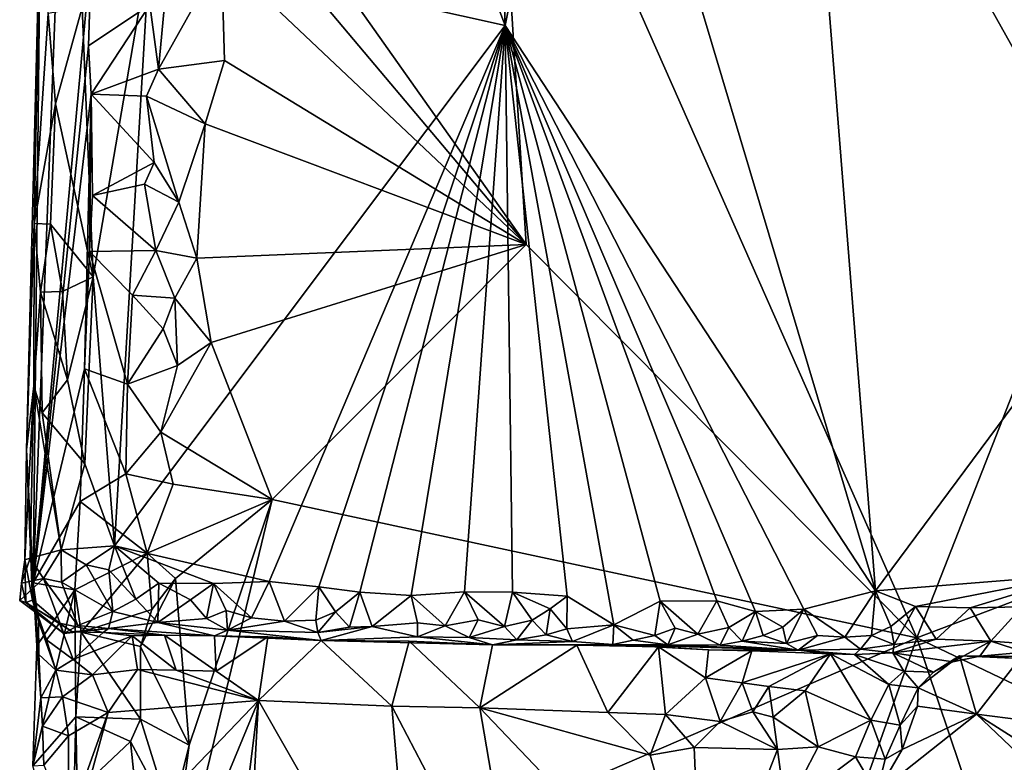
# Model space of a CAD drawing. Units: metres. Extents: x 25 to 26.5, y -11.9 to 12.5.
# Drawn here: x 25.3 to 25.8, y -0.1 to 0.3 of the extents above; entities that cross this region are included whole.
import ezdxf

# ---------------------------------------------------------------- set-up
doc = ezdxf.new("R2010")
doc.units = ezdxf.units.M

msp = doc.modelspace()

# ---------------------------------------------------------------- linework, layer by layer
at = {"layer": '1'}
for points in [[(25.72726, -0.02436, -1.56666), (25.5302, 0.42098, -1.58252), (26.00554, 0.68474, -1.55522)], [(26.03309, 0.09144, -1.55018), (25.72726, -0.02436, -1.56666), (26.00554, 0.68474, -1.55522)], [(25.34556, 0.29376, -1.51932), (25.31849, 0.00113, -1.3114), (25.33636, 0.46261, -1.37649)], [(25.31849, 0.00113, -1.3114), (25.32196, 0.31743, -1.25749), (25.33636, 0.46261, -1.37649)], [(25.52996, 0.44936, -1.19921), (25.46638, 0.44304, -1.20092), (25.53686, 0.25879, -1.19492)], [(25.52996, 0.44936, -1.19921), (25.53686, 0.25879, -1.19492), (25.57448, 0.44448, -1.19565)], [(25.37257, 0.29529, -1.20758), (25.53686, 0.25879, -1.19492), (25.46638, 0.44304, -1.20092)], [(25.53686, 0.25879, -1.19492), (25.70821, -0.00254, -1.1849), (25.57448, 0.44448, -1.19565)], [(25.57448, 0.44448, -1.19565), (25.70821, -0.00254, -1.1849), (25.67427, 0.42257, -1.18994)], [(25.54664, 0.15747, -1.5794), (25.406, 0.35642, -1.59015), (25.5302, 0.42098, -1.58252)], [(25.54664, 0.15747, -1.5794), (25.5302, 0.42098, -1.58252), (25.72726, -0.02436, -1.56666)], [(25.67427, 0.42257, -1.18994), (25.70821, -0.00254, -1.1849), (25.8246, 0.15411, -1.18133)], [(25.67427, 0.42257, -1.18994), (25.8246, 0.15411, -1.18133), (25.81799, 0.28212, -1.18193)], [(25.42561, 0.30135, -1.58886), (25.406, 0.35642, -1.59015), (25.54664, 0.15747, -1.5794)], [(25.31542, 0.06269, -1.26422), (25.32196, 0.31743, -1.25749), (25.31849, 0.00113, -1.3114)], [(25.32196, 0.31743, -1.25749), (25.31542, 0.06269, -1.26422), (25.31895, 0.1673, -1.24646)], [(25.32196, 0.31743, -1.25749), (25.31895, 0.1673, -1.24646), (25.32543, 0.26431, -1.23635)], [(25.54664, 0.15747, -1.5794), (25.4056, 0.29072, -1.59035), (25.42561, 0.30135, -1.58886)], [(25.34418, 0.24938, -1.51459), (25.31849, 0.00113, -1.3114), (25.34556, 0.29376, -1.51932)], [(25.34119, 0.26713, -1.21835), (25.34634, 0.14259, -1.21249), (25.37257, 0.29529, -1.20758)], [(25.34418, 0.24938, -1.51459), (25.34556, 0.29376, -1.51932), (25.37258, 0.26832, -1.5847)], [(25.34634, 0.14259, -1.21249), (25.35613, 0.01822, -1.20742), (25.37257, 0.29529, -1.20758)], [(25.37257, 0.29529, -1.20758), (25.35613, 0.01822, -1.20742), (25.53686, 0.25879, -1.19492)], [(25.37258, 0.26832, -1.5847), (25.38115, 0.28825, -1.58747), (25.37654, 0.23856, -1.58591)], [(25.37654, 0.23856, -1.58591), (25.38115, 0.28825, -1.58747), (25.4056, 0.29072, -1.59035)], [(25.40705, 0.24262, -1.58959), (25.37654, 0.23856, -1.58591), (25.4056, 0.29072, -1.59035)], [(25.40705, 0.24262, -1.58959), (25.4056, 0.29072, -1.59035), (25.54664, 0.15747, -1.5794)], [(25.32543, 0.26431, -1.23635), (25.31895, 0.1673, -1.24646), (25.32891, 0.22264, -1.22576)], [(25.32543, 0.26431, -1.23635), (25.32891, 0.22264, -1.22576), (25.34119, 0.26713, -1.21835)], [(25.32891, 0.22264, -1.22576), (25.34634, 0.14259, -1.21249), (25.34119, 0.26713, -1.21835)], [(25.3454, 0.2271, -1.53279), (25.34418, 0.24938, -1.51459), (25.37258, 0.26832, -1.5847)], [(25.3454, 0.2271, -1.53279), (25.37258, 0.26832, -1.5847), (25.37654, 0.23856, -1.58591)], [(25.53686, 0.25879, -1.19492), (25.35613, 0.01822, -1.20742), (25.4277, 0.00181, -1.20165)], [(25.4277, 0.00181, -1.20165), (25.45074, -0.00076, -1.1999), (25.53686, 0.25879, -1.19492)], [(25.45074, -0.00076, -1.1999), (25.46963, -0.00324, -1.19884), (25.53686, 0.25879, -1.19492)], [(25.53686, 0.25879, -1.19492), (25.46963, -0.00324, -1.19884), (25.49341, -0.00469, -1.19814)], [(25.53686, 0.25879, -1.19492), (25.49341, -0.00469, -1.19814), (25.51806, -0.00305, -1.19638)], [(25.53686, 0.25879, -1.19492), (25.51806, -0.00305, -1.19638), (25.54031, -0.00316, -1.19512)], [(25.54031, -0.00316, -1.19512), (25.5656, -0.00499, -1.19412), (25.53686, 0.25879, -1.19492)], [(25.53686, 0.25879, -1.19492), (25.5656, -0.00499, -1.19412), (25.58718, -0.01829, -1.19616)], [(25.53686, 0.25879, -1.19492), (25.58718, -0.01829, -1.19616), (25.6086, -0.0073, -1.19129)], [(25.53686, 0.25879, -1.19492), (25.6086, -0.0073, -1.19129), (25.63476, -0.00716, -1.1905)], [(25.53686, 0.25879, -1.19492), (25.63476, -0.00716, -1.1905), (25.65269, -0.01211, -1.18981)], [(25.53686, 0.25879, -1.19492), (25.65269, -0.01211, -1.18981), (25.67503, -0.01101, -1.18788)], [(25.53686, 0.25879, -1.19492), (25.67503, -0.01101, -1.18788), (25.70821, -0.00254, -1.1849)], [(25.31849, 0.00113, -1.3114), (25.34418, 0.24938, -1.51459), (25.3454, 0.2271, -1.53279)], [(25.39803, 0.21331, -1.5897), (25.37654, 0.23856, -1.58591), (25.40705, 0.24262, -1.58959)], [(25.39803, 0.21331, -1.5897), (25.40705, 0.24262, -1.58959), (25.54664, 0.15747, -1.5794)], [(25.37092, 0.22615, -1.58312), (25.3454, 0.2271, -1.53279), (25.37654, 0.23856, -1.58591)], [(25.37092, 0.22615, -1.58312), (25.37654, 0.23856, -1.58591), (25.39803, 0.21331, -1.5897)], [(25.34224, 0.10004, -1.53279), (25.31849, 0.00113, -1.3114), (25.3454, 0.2271, -1.53279)], [(25.34224, 0.10004, -1.53279), (25.3454, 0.2271, -1.53279), (25.34464, 0.15428, -1.53887)], [(25.34464, 0.15428, -1.53887), (25.3454, 0.2271, -1.53279), (25.34599, 0.18013, -1.54276)], [(25.34599, 0.18013, -1.54276), (25.3454, 0.2271, -1.53279), (25.37451, 0.19538, -1.58419)], [(25.37092, 0.22615, -1.58312), (25.37451, 0.19538, -1.58419), (25.3454, 0.2271, -1.53279)], [(25.37451, 0.19538, -1.58419), (25.37092, 0.22615, -1.58312), (25.3859, 0.17715, -1.58977)], [(25.3859, 0.17715, -1.58977), (25.37092, 0.22615, -1.58312), (25.39803, 0.21331, -1.5897)], [(25.32891, 0.22264, -1.22576), (25.31895, 0.1673, -1.24646), (25.32656, 0.16693, -1.2277)], [(25.32891, 0.22264, -1.22576), (25.32656, 0.16693, -1.2277), (25.34634, 0.14259, -1.21249)], [(25.3859, 0.17715, -1.58977), (25.39803, 0.21331, -1.5897), (25.39431, 0.1513, -1.58965)], [(25.39431, 0.1513, -1.58965), (25.39803, 0.21331, -1.5897), (25.54664, 0.15747, -1.5794)], [(25.37006, 0.18548, -1.58259), (25.34599, 0.18013, -1.54276), (25.37451, 0.19538, -1.58419)], [(25.37006, 0.18548, -1.58259), (25.37451, 0.19538, -1.58419), (25.3859, 0.17715, -1.58977)], [(25.34599, 0.18013, -1.54276), (25.37006, 0.18548, -1.58259), (25.3753, 0.15473, -1.58564)], [(25.3753, 0.15473, -1.58564), (25.37006, 0.18548, -1.58259), (25.3859, 0.17715, -1.58977)], [(25.34464, 0.15428, -1.53887), (25.34599, 0.18013, -1.54276), (25.3753, 0.15473, -1.58564)], [(25.3753, 0.15473, -1.58564), (25.3859, 0.17715, -1.58977), (25.39431, 0.1513, -1.58965)], [(25.31895, 0.1673, -1.24646), (25.31542, 0.06269, -1.26422), (25.31891, 0.09222, -1.24008)], [(25.31895, 0.1673, -1.24646), (25.31891, 0.09222, -1.24008), (25.32195, 0.1355, -1.23565)], [(25.31895, 0.1673, -1.24646), (25.32195, 0.1355, -1.23565), (25.32656, 0.16693, -1.2277)], [(25.32656, 0.16693, -1.2277), (25.32195, 0.1355, -1.23565), (25.33211, 0.13578, -1.22247)], [(25.32656, 0.16693, -1.2277), (25.33211, 0.13578, -1.22247), (25.34634, 0.14259, -1.21249)], [(25.40088, 0.1122, -1.58764), (25.39431, 0.1513, -1.58965), (25.54664, 0.15747, -1.5794)], [(25.42905, 0.03959, -1.58575), (25.40088, 0.1122, -1.58764), (25.54664, 0.15747, -1.5794)], [(25.72726, -0.02436, -1.56666), (25.42905, 0.03959, -1.58575), (25.54664, 0.15747, -1.5794)], [(25.34224, 0.10004, -1.53279), (25.34464, 0.15428, -1.53887), (25.36216, 0.09298, -1.57768)], [(25.36445, 0.13411, -1.58012), (25.34464, 0.15428, -1.53887), (25.3753, 0.15473, -1.58564)], [(25.36216, 0.09298, -1.57768), (25.34464, 0.15428, -1.53887), (25.36445, 0.13411, -1.58012)], [(25.36445, 0.13411, -1.58012), (25.3753, 0.15473, -1.58564), (25.3841, 0.13272, -1.58934)], [(25.3841, 0.13272, -1.58934), (25.3753, 0.15473, -1.58564), (25.39431, 0.1513, -1.58965)], [(25.3841, 0.13272, -1.58934), (25.39431, 0.1513, -1.58965), (25.40088, 0.1122, -1.58764)], [(25.70821, -0.00254, -1.1849), (25.80233, 0.00495, -1.17952), (25.8246, 0.15411, -1.18133)], [(25.33211, 0.13578, -1.22247), (25.33438, 0.09505, -1.21896), (25.34634, 0.14259, -1.21249)], [(25.33438, 0.09505, -1.21896), (25.34252, 0.05617, -1.21348), (25.34634, 0.14259, -1.21249)], [(25.34252, 0.05617, -1.21348), (25.35613, 0.01822, -1.20742), (25.34634, 0.14259, -1.21249)], [(25.31891, 0.09222, -1.24008), (25.32269, 0.07977, -1.23092), (25.32195, 0.1355, -1.23565)], [(25.32195, 0.1355, -1.23565), (25.33438, 0.09505, -1.21896), (25.33211, 0.13578, -1.22247)], [(25.32195, 0.1355, -1.23565), (25.32269, 0.07977, -1.23092), (25.33438, 0.09505, -1.21896)], [(25.36216, 0.09298, -1.57768), (25.36445, 0.13411, -1.58012), (25.37871, 0.11849, -1.58845)], [(25.37871, 0.11849, -1.58845), (25.36445, 0.13411, -1.58012), (25.3841, 0.13272, -1.58934)], [(25.37871, 0.11849, -1.58845), (25.3841, 0.13272, -1.58934), (25.38538, 0.10168, -1.58513)], [(25.38538, 0.10168, -1.58513), (25.3841, 0.13272, -1.58934), (25.40088, 0.1122, -1.58764)], [(25.36216, 0.09298, -1.57768), (25.37871, 0.11849, -1.58845), (25.38538, 0.10168, -1.58513)], [(25.37765, 0.07076, -1.5891), (25.38538, 0.10168, -1.58513), (25.40088, 0.1122, -1.58764)], [(25.42905, 0.03959, -1.58575), (25.37765, 0.07076, -1.5891), (25.40088, 0.1122, -1.58764)], [(25.37765, 0.07076, -1.5891), (25.36216, 0.09298, -1.57768), (25.38538, 0.10168, -1.58513)], [(25.34022, 0.03874, -1.52398), (25.31849, 0.00113, -1.3114), (25.34224, 0.10004, -1.53279)], [(25.34022, 0.03874, -1.52398), (25.34224, 0.10004, -1.53279), (25.3614, 0.05156, -1.57728)], [(25.3614, 0.05156, -1.57728), (25.34224, 0.10004, -1.53279), (25.36216, 0.09298, -1.57768)], [(25.31475, 0.01179, -1.24826), (25.31723, 0.01247, -1.23563), (25.31891, 0.09222, -1.24008)], [(25.31542, 0.06269, -1.26422), (25.31475, 0.01179, -1.24826), (25.31891, 0.09222, -1.24008)], [(25.31891, 0.09222, -1.24008), (25.31723, 0.01247, -1.23563), (25.33157, 0.01634, -1.21788)], [(25.31891, 0.09222, -1.24008), (25.33157, 0.01634, -1.21788), (25.32269, 0.07977, -1.23092)], [(25.33438, 0.09505, -1.21896), (25.32269, 0.07977, -1.23092), (25.34252, 0.05617, -1.21348)], [(25.3614, 0.05156, -1.57728), (25.36216, 0.09298, -1.57768), (25.37765, 0.07076, -1.5891)], [(26.14412, -0.2234, -1.54142), (25.72726, -0.02436, -1.56666), (26.03309, 0.09144, -1.55018)], [(25.32269, 0.07977, -1.23092), (25.33157, 0.01634, -1.21788), (25.34252, 0.05617, -1.21348)], [(25.3614, 0.05156, -1.57728), (25.37765, 0.07076, -1.5891), (25.38333, 0.04667, -1.58599)], [(25.38333, 0.04667, -1.58599), (25.37765, 0.07076, -1.5891), (25.42905, 0.03959, -1.58575)], [(25.31475, 0.01179, -1.24826), (25.31542, 0.06269, -1.26422), (25.31819, -0.00688, -1.28247)], [(25.31819, -0.00688, -1.28247), (25.31542, 0.06269, -1.26422), (25.31849, 0.00113, -1.3114)], [(25.34252, 0.05617, -1.21348), (25.33157, 0.01634, -1.21788), (25.35613, 0.01822, -1.20742)], [(25.37128, 0.01489, -1.58542), (25.34022, 0.03874, -1.52398), (25.3614, 0.05156, -1.57728)], [(25.38333, 0.04667, -1.58599), (25.37128, 0.01489, -1.58542), (25.3614, 0.05156, -1.57728)], [(25.37128, 0.01489, -1.58542), (25.38333, 0.04667, -1.58599), (25.42905, 0.03959, -1.58575)], [(25.33781, -0.00208, -1.51652), (25.31849, 0.00113, -1.3114), (25.34022, 0.03874, -1.52398)], [(25.33781, -0.00208, -1.51652), (25.34022, 0.03874, -1.52398), (25.37128, 0.01489, -1.58542)], [(25.38432, 0.00306, -1.58717), (25.37128, 0.01489, -1.58542), (25.42905, 0.03959, -1.58575)], [(25.37725, -0.17546, -1.58777), (25.3907, -0.07397, -1.58779), (25.42905, 0.03959, -1.58575)], [(25.37725, -0.17546, -1.58777), (25.42905, 0.03959, -1.58575), (25.72726, -0.02436, -1.56666)], [(25.3907, -0.07397, -1.58779), (25.38432, 0.00306, -1.58717), (25.42905, 0.03959, -1.58575)], [(25.33157, 0.01634, -1.21788), (25.343, 0.00952, -1.20986), (25.35613, 0.01822, -1.20742)], [(25.35613, 0.01822, -1.20742), (25.343, 0.00952, -1.20986), (25.35357, 0.0072, -1.20699)], [(25.35613, 0.01822, -1.20742), (25.35357, 0.0072, -1.20699), (25.36604, -0.00642, -1.2091)], [(25.35613, 0.01822, -1.20742), (25.36604, -0.00642, -1.2091), (25.37671, 0.00099, -1.20606)], [(25.35613, 0.01822, -1.20742), (25.37671, 0.00099, -1.20606), (25.40192, 0.00088, -1.20423)], [(25.35613, 0.01822, -1.20742), (25.40192, 0.00088, -1.20423), (25.4277, 0.00181, -1.20165)], [(25.31723, 0.01247, -1.23563), (25.32329, 0.00318, -1.22193), (25.33157, 0.01634, -1.21788)], [(25.32329, 0.00318, -1.22193), (25.33163, 0.0015, -1.21352), (25.33157, 0.01634, -1.21788)], [(25.33157, 0.01634, -1.21788), (25.33163, 0.0015, -1.21352), (25.343, 0.00952, -1.20986)], [(25.34069, -0.02168, -1.54259), (25.33781, -0.00208, -1.51652), (25.37128, 0.01489, -1.58542)], [(25.34069, -0.02168, -1.54259), (25.37128, 0.01489, -1.58542), (25.37343, -0.01117, -1.58558)], [(25.37343, -0.01117, -1.58558), (25.37128, 0.01489, -1.58542), (25.38432, 0.00306, -1.58717)], [(25.31475, 0.01179, -1.24826), (25.31314, 0.00094, -1.23568), (25.31723, 0.01247, -1.23563)], [(25.32329, 0.00318, -1.22193), (25.31723, 0.01247, -1.23563), (25.31314, 0.00094, -1.23568)], [(25.31314, 0.00094, -1.23568), (25.31475, 0.01179, -1.24826), (25.31521, -0.00794, -1.24918)], [(25.31521, -0.00794, -1.24918), (25.31475, 0.01179, -1.24826), (25.31819, -0.00688, -1.28247)], [(25.343, 0.00952, -1.20986), (25.33163, 0.0015, -1.21352), (25.35539, -0.01205, -1.21272)], [(25.343, 0.00952, -1.20986), (25.35539, -0.01205, -1.21272), (25.35357, 0.0072, -1.20699)], [(25.35357, 0.0072, -1.20699), (25.35539, -0.01205, -1.21272), (25.36604, -0.00642, -1.2091)], [(25.70821, -0.00254, -1.1849), (25.72657, -0.00974, -1.1845), (25.80233, 0.00495, -1.17952)], [(25.72657, -0.00974, -1.1845), (25.75192, -0.01049, -1.18298), (25.80233, 0.00495, -1.17952)], [(25.80233, 0.00495, -1.17952), (25.75192, -0.01049, -1.18298), (25.77593, -0.00989, -1.18129)], [(25.31314, 0.00094, -1.23568), (25.31233, -0.00709, -1.23766), (25.32329, 0.00318, -1.22193)], [(25.32329, 0.00318, -1.22193), (25.31233, -0.00709, -1.23766), (25.33272, -0.02227, -1.23317)], [(25.31233, -0.00709, -1.23766), (25.31314, 0.00094, -1.23568), (25.31521, -0.00794, -1.24918)], [(25.31819, -0.00688, -1.28247), (25.31849, 0.00113, -1.3114), (25.32102, -0.01657, -1.30004)], [(25.31849, 0.00113, -1.3114), (25.32021, -0.02795, -1.33424), (25.32119, -0.03203, -1.31802)], [(25.31849, 0.00113, -1.3114), (25.32119, -0.03203, -1.31802), (25.32102, -0.01657, -1.30004)], [(25.32021, -0.02795, -1.33424), (25.31849, 0.00113, -1.3114), (25.33781, -0.00208, -1.51652)], [(25.33163, 0.0015, -1.21352), (25.32329, 0.00318, -1.22193), (25.33923, -0.01861, -1.21891)], [(25.32329, 0.00318, -1.22193), (25.33272, -0.02227, -1.23317), (25.33923, -0.01861, -1.21891)], [(25.33163, 0.0015, -1.21352), (25.33923, -0.01861, -1.21891), (25.35539, -0.01205, -1.21272)], [(25.36604, -0.00642, -1.2091), (25.37614, -0.01727, -1.21521), (25.37671, 0.00099, -1.20606)], [(25.36821, -0.02834, -1.58616), (25.37343, -0.01117, -1.58558), (25.38432, 0.00306, -1.58717)], [(25.36821, -0.02834, -1.58616), (25.38432, 0.00306, -1.58717), (25.3907, -0.07397, -1.58779)], [(25.37671, 0.00099, -1.20606), (25.37614, -0.01727, -1.21521), (25.39131, -0.0068, -1.20676)], [(25.37671, 0.00099, -1.20606), (25.39131, -0.0068, -1.20676), (25.40192, 0.00088, -1.20423)], [(25.39131, -0.0068, -1.20676), (25.39871, -0.01532, -1.21096), (25.40192, 0.00088, -1.20423)], [(25.40192, 0.00088, -1.20423), (25.39871, -0.01532, -1.21096), (25.40789, -0.01167, -1.20735)], [(25.40192, 0.00088, -1.20423), (25.41952, -0.01498, -1.20789), (25.4277, 0.00181, -1.20165)], [(25.40192, 0.00088, -1.20423), (25.40789, -0.01167, -1.20735), (25.41952, -0.01498, -1.20789)], [(25.4277, 0.00181, -1.20165), (25.41952, -0.01498, -1.20789), (25.43474, -0.01653, -1.20728)], [(25.4277, 0.00181, -1.20165), (25.43474, -0.01653, -1.20728), (25.45074, -0.00076, -1.1999)], [(25.31846, -0.0835, -1.33903), (25.33781, -0.00208, -1.51652), (25.33822, -0.06084, -1.53096)], [(25.31846, -0.0835, -1.33903), (25.32021, -0.02795, -1.33424), (25.33781, -0.00208, -1.51652)], [(25.33822, -0.06084, -1.53096), (25.33781, -0.00208, -1.51652), (25.34069, -0.02168, -1.54259)], [(25.43474, -0.01653, -1.20728), (25.44925, -0.01609, -1.20628), (25.45074, -0.00076, -1.1999)], [(25.45074, -0.00076, -1.1999), (25.44925, -0.01609, -1.20628), (25.45833, -0.01228, -1.20281)], [(25.45074, -0.00076, -1.1999), (25.45833, -0.01228, -1.20281), (25.46963, -0.00324, -1.19884)], [(25.45833, -0.01228, -1.20281), (25.46487, -0.0193, -1.20821), (25.46963, -0.00324, -1.19884)], [(25.46963, -0.00324, -1.19884), (25.46487, -0.0193, -1.20821), (25.47534, -0.01907, -1.20626)], [(25.46963, -0.00324, -1.19884), (25.47534, -0.01907, -1.20626), (25.49341, -0.00469, -1.19814)], [(25.49341, -0.00469, -1.19814), (25.50913, -0.01873, -1.20285), (25.51806, -0.00305, -1.19638)], [(25.51806, -0.00305, -1.19638), (25.50913, -0.01873, -1.20285), (25.52434, -0.01601, -1.20026)], [(25.51806, -0.00305, -1.19638), (25.52434, -0.01601, -1.20026), (25.53652, -0.01902, -1.2006)], [(25.51806, -0.00305, -1.19638), (25.53652, -0.01902, -1.2006), (25.54031, -0.00316, -1.19512)], [(25.54031, -0.00316, -1.19512), (25.53652, -0.01902, -1.2006), (25.54936, -0.01607, -1.19787)], [(25.54031, -0.00316, -1.19512), (25.54936, -0.01607, -1.19787), (25.55772, -0.01091, -1.19575)], [(25.54031, -0.00316, -1.19512), (25.55772, -0.01091, -1.19575), (25.5656, -0.00499, -1.19412)], [(25.67503, -0.01101, -1.18788), (25.69396, -0.02399, -1.19165), (25.70821, -0.00254, -1.1849)], [(25.69396, -0.02399, -1.19165), (25.70633, -0.02323, -1.19128), (25.70821, -0.00254, -1.1849)], [(25.70821, -0.00254, -1.1849), (25.70633, -0.02323, -1.19128), (25.71522, -0.01909, -1.18807)], [(25.70821, -0.00254, -1.1849), (25.71522, -0.01909, -1.18807), (25.72657, -0.00974, -1.1845)], [(25.31233, -0.00709, -1.23766), (25.31521, -0.00794, -1.24918), (25.33272, -0.02227, -1.23317)], [(25.31521, -0.00794, -1.24918), (25.31819, -0.00688, -1.28247), (25.33076, -0.01744, -1.26317)], [(25.31521, -0.00794, -1.24918), (25.33076, -0.01744, -1.26317), (25.33673, -0.02154, -1.25586)], [(25.33272, -0.02227, -1.23317), (25.31521, -0.00794, -1.24918), (25.33673, -0.02154, -1.25586)], [(25.31819, -0.00688, -1.28247), (25.32102, -0.01657, -1.30004), (25.32478, -0.0252, -1.28941)], [(25.31819, -0.00688, -1.28247), (25.32478, -0.0252, -1.28941), (25.33076, -0.01744, -1.26317)], [(25.35539, -0.01205, -1.21272), (25.37614, -0.01727, -1.21521), (25.36604, -0.00642, -1.2091)], [(25.39131, -0.0068, -1.20676), (25.37614, -0.01727, -1.21521), (25.39871, -0.01532, -1.21096)], [(25.47534, -0.01907, -1.20626), (25.49637, -0.01734, -1.20335), (25.49341, -0.00469, -1.19814)], [(25.49341, -0.00469, -1.19814), (25.49637, -0.01734, -1.20335), (25.50913, -0.01873, -1.20285)], [(25.55772, -0.01091, -1.19575), (25.56543, -0.02011, -1.19921), (25.5656, -0.00499, -1.19412)], [(25.5656, -0.00499, -1.19412), (25.56543, -0.02011, -1.19921), (25.58718, -0.01829, -1.19616)], [(25.58718, -0.01829, -1.19616), (25.60611, -0.02317, -1.19945), (25.6086, -0.0073, -1.19129)], [(25.6086, -0.0073, -1.19129), (25.60611, -0.02317, -1.19945), (25.61548, -0.01987, -1.19557)], [(25.6086, -0.0073, -1.19129), (25.62604, -0.02261, -1.19651), (25.63476, -0.00716, -1.1905)], [(25.6086, -0.0073, -1.19129), (25.61548, -0.01987, -1.19557), (25.62604, -0.02261, -1.19651)], [(25.63476, -0.00716, -1.1905), (25.62604, -0.02261, -1.19651), (25.64029, -0.01945, -1.19388)], [(25.63476, -0.00716, -1.1905), (25.64029, -0.01945, -1.19388), (25.65269, -0.01211, -1.18981)], [(25.35539, -0.01205, -1.21272), (25.33923, -0.01861, -1.21891), (25.35343, -0.02003, -1.22435)], [(25.36821, -0.02834, -1.58616), (25.34069, -0.02168, -1.54259), (25.37343, -0.01117, -1.58558)], [(25.35539, -0.01205, -1.21272), (25.35343, -0.02003, -1.22435), (25.37614, -0.01727, -1.21521)], [(25.39871, -0.01532, -1.21096), (25.40844, -0.02077, -1.21934), (25.40789, -0.01167, -1.20735)], [(25.40789, -0.01167, -1.20735), (25.40844, -0.02077, -1.21934), (25.41952, -0.01498, -1.20789)], [(25.44925, -0.01609, -1.20628), (25.45027, -0.02187, -1.21562), (25.45833, -0.01228, -1.20281)], [(25.45833, -0.01228, -1.20281), (25.45027, -0.02187, -1.21562), (25.46487, -0.0193, -1.20821)], [(25.54936, -0.01607, -1.19787), (25.55587, -0.02292, -1.20371), (25.55772, -0.01091, -1.19575)], [(25.55772, -0.01091, -1.19575), (25.55587, -0.02292, -1.20371), (25.56543, -0.02011, -1.19921)], [(25.64029, -0.01945, -1.19388), (25.64647, -0.02586, -1.19977), (25.65269, -0.01211, -1.18981)], [(25.65269, -0.01211, -1.18981), (25.64647, -0.02586, -1.19977), (25.65622, -0.02321, -1.19536)], [(25.67503, -0.01101, -1.18788), (25.65269, -0.01211, -1.18981), (25.66531, -0.01942, -1.19187)], [(25.65269, -0.01211, -1.18981), (25.65622, -0.02321, -1.19536), (25.66531, -0.01942, -1.19187)], [(25.66531, -0.01942, -1.19187), (25.66695, -0.02685, -1.19971), (25.67503, -0.01101, -1.18788)], [(25.67503, -0.01101, -1.18788), (25.66695, -0.02685, -1.19971), (25.68128, -0.02324, -1.19331)], [(25.67503, -0.01101, -1.18788), (25.68128, -0.02324, -1.19331), (25.69396, -0.02399, -1.19165)], [(25.71522, -0.01909, -1.18807), (25.71673, -0.02739, -1.19613), (25.72657, -0.00974, -1.1845)], [(25.72657, -0.00974, -1.1845), (25.71673, -0.02739, -1.19613), (25.73626, -0.02489, -1.19063)], [(25.72657, -0.00974, -1.1845), (25.73626, -0.02489, -1.19063), (25.75192, -0.01049, -1.18298)], [(25.75192, -0.01049, -1.18298), (25.73626, -0.02489, -1.19063), (25.76152, -0.02577, -1.18874)], [(25.75192, -0.01049, -1.18298), (25.76152, -0.02577, -1.18874), (25.77593, -0.00989, -1.18129)], [(25.76152, -0.02577, -1.18874), (25.77213, -0.02659, -1.18903), (25.77593, -0.00989, -1.18129)], [(25.32102, -0.01657, -1.30004), (25.32119, -0.03203, -1.31802), (25.32897, -0.03924, -1.30779)], [(25.32478, -0.0252, -1.28941), (25.32102, -0.01657, -1.30004), (25.32897, -0.03924, -1.30779)], [(25.32478, -0.0252, -1.28941), (25.33711, -0.03424, -1.28841), (25.33076, -0.01744, -1.26317)], [(25.33076, -0.01744, -1.26317), (25.33711, -0.03424, -1.28841), (25.35098, -0.02183, -1.26048)], [(25.33673, -0.02154, -1.25586), (25.33076, -0.01744, -1.26317), (25.35098, -0.02183, -1.26048)], [(25.37614, -0.01727, -1.21521), (25.35343, -0.02003, -1.22435), (25.4025, -0.02343, -1.25522)], [(25.39871, -0.01532, -1.21096), (25.37614, -0.01727, -1.21521), (25.40844, -0.02077, -1.21934)], [(25.40844, -0.02077, -1.21934), (25.37614, -0.01727, -1.21521), (25.4025, -0.02343, -1.25522)], [(25.41952, -0.01498, -1.20789), (25.40844, -0.02077, -1.21934), (25.43474, -0.01653, -1.20728)], [(25.43474, -0.01653, -1.20728), (25.40844, -0.02077, -1.21934), (25.45027, -0.02187, -1.21562)], [(25.43474, -0.01653, -1.20728), (25.45027, -0.02187, -1.21562), (25.44925, -0.01609, -1.20628)], [(25.49637, -0.01734, -1.20335), (25.47534, -0.01907, -1.20626), (25.49634, -0.02389, -1.21414)], [(25.49637, -0.01734, -1.20335), (25.49634, -0.02389, -1.21414), (25.50913, -0.01873, -1.20285)], [(25.50913, -0.01873, -1.20285), (25.52023, -0.02413, -1.21131), (25.52434, -0.01601, -1.20026)], [(25.52434, -0.01601, -1.20026), (25.52023, -0.02413, -1.21131), (25.53652, -0.01902, -1.2006)], [(25.53652, -0.01902, -1.2006), (25.54223, -0.02526, -1.2105), (25.54936, -0.01607, -1.19787)], [(25.54936, -0.01607, -1.19787), (25.54223, -0.02526, -1.2105), (25.55587, -0.02292, -1.20371)], [(25.33923, -0.01861, -1.21891), (25.33272, -0.02227, -1.23317), (25.35343, -0.02003, -1.22435)], [(25.33272, -0.02227, -1.23317), (25.33673, -0.02154, -1.25586), (25.35343, -0.02003, -1.22435)], [(25.35343, -0.02003, -1.22435), (25.33673, -0.02154, -1.25586), (25.35098, -0.02183, -1.26048)], [(25.33711, -0.03424, -1.28841), (25.36442, -0.02344, -1.28755), (25.35098, -0.02183, -1.26048)], [(25.33822, -0.06084, -1.53096), (25.34069, -0.02168, -1.54259), (25.36819, -0.06189, -1.58344)], [(25.34069, -0.02168, -1.54259), (25.36821, -0.02834, -1.58616), (25.36819, -0.06189, -1.58344)], [(25.35343, -0.02003, -1.22435), (25.35098, -0.02183, -1.26048), (25.37929, -0.02313, -1.26827)], [(25.36442, -0.02344, -1.28755), (25.37929, -0.02313, -1.26827), (25.35098, -0.02183, -1.26048)], [(25.35343, -0.02003, -1.22435), (25.37929, -0.02313, -1.26827), (25.4025, -0.02343, -1.25522)], [(25.40844, -0.02077, -1.21934), (25.4025, -0.02343, -1.25522), (25.45181, -0.02555, -1.24739)], [(25.40844, -0.02077, -1.21934), (25.45181, -0.02555, -1.24739), (25.45027, -0.02187, -1.21562)], [(25.45027, -0.02187, -1.21562), (25.45181, -0.02555, -1.24739), (25.47534, -0.01907, -1.20626)], [(25.46487, -0.0193, -1.20821), (25.45027, -0.02187, -1.21562), (25.47534, -0.01907, -1.20626)], [(25.47534, -0.01907, -1.20626), (25.45181, -0.02555, -1.24739), (25.49634, -0.02389, -1.21414)], [(25.50913, -0.01873, -1.20285), (25.49634, -0.02389, -1.21414), (25.52023, -0.02413, -1.21131)], [(25.53652, -0.01902, -1.2006), (25.52023, -0.02413, -1.21131), (25.54223, -0.02526, -1.2105)], [(25.55587, -0.02292, -1.20371), (25.56798, -0.02606, -1.20797), (25.56543, -0.02011, -1.19921)], [(25.56543, -0.02011, -1.19921), (25.56798, -0.02606, -1.20797), (25.58718, -0.01829, -1.19616)], [(25.58718, -0.01829, -1.19616), (25.56798, -0.02606, -1.20797), (25.58671, -0.02739, -1.21157)], [(25.58718, -0.01829, -1.19616), (25.58671, -0.02739, -1.21157), (25.59613, -0.02544, -1.20417)], [(25.58718, -0.01829, -1.19616), (25.59613, -0.02544, -1.20417), (25.60611, -0.02317, -1.19945)], [(25.60611, -0.02317, -1.19945), (25.61208, -0.02749, -1.20759), (25.61548, -0.01987, -1.19557)], [(25.61548, -0.01987, -1.19557), (25.61208, -0.02749, -1.20759), (25.62604, -0.02261, -1.19651)], [(25.62604, -0.02261, -1.19651), (25.61208, -0.02749, -1.20759), (25.63623, -0.02767, -1.20484)], [(25.62604, -0.02261, -1.19651), (25.63623, -0.02767, -1.20484), (25.64029, -0.01945, -1.19388)], [(25.64029, -0.01945, -1.19388), (25.63623, -0.02767, -1.20484), (25.64647, -0.02586, -1.19977)], [(25.65622, -0.02321, -1.19536), (25.66695, -0.02685, -1.19971), (25.66531, -0.01942, -1.19187)], [(25.70633, -0.02323, -1.19128), (25.71673, -0.02739, -1.19613), (25.71522, -0.01909, -1.18807)], [(25.32478, -0.0252, -1.28941), (25.32897, -0.03924, -1.30779), (25.33711, -0.03424, -1.28841)], [(25.33711, -0.03424, -1.28841), (25.34606, -0.04137, -1.30123), (25.36442, -0.02344, -1.28755)], [(25.36442, -0.02344, -1.28755), (25.34606, -0.04137, -1.30123), (25.3668, -0.03895, -1.30434)], [(25.37929, -0.02313, -1.26827), (25.36442, -0.02344, -1.28755), (25.38472, -0.03928, -1.30189)], [(25.36442, -0.02344, -1.28755), (25.3668, -0.03895, -1.30434), (25.38472, -0.03928, -1.30189)], [(25.37725, -0.17546, -1.58777), (25.72726, -0.02436, -1.56666), (25.5734, -0.45734, -1.57209)], [(25.37929, -0.02313, -1.26827), (25.38472, -0.03928, -1.30189), (25.40325, -0.03974, -1.29979)], [(25.37929, -0.02313, -1.26827), (25.40325, -0.03974, -1.29979), (25.4025, -0.02343, -1.25522)], [(25.4025, -0.02343, -1.25522), (25.40325, -0.03974, -1.29979), (25.4271, -0.02385, -1.25295)], [(25.45181, -0.02555, -1.24739), (25.4025, -0.02343, -1.25522), (25.4271, -0.02385, -1.25295)], [(25.40325, -0.03974, -1.29979), (25.42281, -0.05327, -1.30295), (25.4271, -0.02385, -1.25295)], [(25.45181, -0.02555, -1.24739), (25.4271, -0.02385, -1.25295), (25.42281, -0.05327, -1.30295)], [(25.45181, -0.02555, -1.24739), (25.42281, -0.05327, -1.30295), (25.48449, -0.05583, -1.29702)], [(25.49634, -0.02389, -1.21414), (25.45181, -0.02555, -1.24739), (25.53104, -0.02751, -1.2412)], [(25.48449, -0.05583, -1.29702), (25.49251, -0.02588, -1.25142), (25.45181, -0.02555, -1.24739)], [(25.45181, -0.02555, -1.24739), (25.49251, -0.02588, -1.25142), (25.53104, -0.02751, -1.2412)], [(25.48449, -0.05583, -1.29702), (25.52518, -0.05672, -1.29309), (25.49251, -0.02588, -1.25142)], [(25.52518, -0.05672, -1.29309), (25.53104, -0.02751, -1.2412), (25.49251, -0.02588, -1.25142)], [(25.52023, -0.02413, -1.21131), (25.49634, -0.02389, -1.21414), (25.53104, -0.02751, -1.2412)], [(25.52023, -0.02413, -1.21131), (25.53104, -0.02751, -1.2412), (25.54223, -0.02526, -1.2105)], [(25.54223, -0.02526, -1.2105), (25.53104, -0.02751, -1.2412), (25.56798, -0.02606, -1.20797)], [(25.56798, -0.02606, -1.20797), (25.53104, -0.02751, -1.2412), (25.58671, -0.02739, -1.21157)], [(25.55587, -0.02292, -1.20371), (25.54223, -0.02526, -1.2105), (25.56798, -0.02606, -1.20797)], [(25.5734, -0.45734, -1.57209), (25.72726, -0.02436, -1.56666), (25.94543, -0.67167, -1.54775)], [(25.59613, -0.02544, -1.20417), (25.58671, -0.02739, -1.21157), (25.61208, -0.02749, -1.20759)], [(25.60611, -0.02317, -1.19945), (25.59613, -0.02544, -1.20417), (25.61208, -0.02749, -1.20759)], [(25.64647, -0.02586, -1.19977), (25.63623, -0.02767, -1.20484), (25.67236, -0.02994, -1.20886)], [(25.65622, -0.02321, -1.19536), (25.64647, -0.02586, -1.19977), (25.66695, -0.02685, -1.19971)], [(25.67236, -0.02994, -1.20886), (25.66695, -0.02685, -1.19971), (25.64647, -0.02586, -1.19977)], [(25.66695, -0.02685, -1.19971), (25.67236, -0.02994, -1.20886), (25.68128, -0.02324, -1.19331)], [(25.68128, -0.02324, -1.19331), (25.67236, -0.02994, -1.20886), (25.69396, -0.02399, -1.19165)], [(25.69396, -0.02399, -1.19165), (25.67236, -0.02994, -1.20886), (25.70115, -0.02952, -1.2038)], [(25.69396, -0.02399, -1.19165), (25.70115, -0.02952, -1.2038), (25.70633, -0.02323, -1.19128)], [(25.70633, -0.02323, -1.19128), (25.70115, -0.02952, -1.2038), (25.71673, -0.02739, -1.19613)], [(25.71673, -0.02739, -1.19613), (25.71614, -0.03128, -1.2071), (25.73626, -0.02489, -1.19063)], [(25.73626, -0.02489, -1.19063), (25.71614, -0.03128, -1.2071), (25.76152, -0.02577, -1.18874)], [(25.76152, -0.02577, -1.18874), (25.71614, -0.03128, -1.2071), (25.74389, -0.03535, -1.21468)], [(25.94543, -0.67167, -1.54775), (25.72726, -0.02436, -1.56666), (26.14412, -0.2234, -1.54142)], [(25.76152, -0.02577, -1.18874), (25.74389, -0.03535, -1.21468), (25.75633, -0.03272, -1.21099)], [(25.76152, -0.02577, -1.18874), (25.75633, -0.03272, -1.21099), (25.77713, -0.03096, -1.19655)], [(25.77213, -0.02659, -1.18903), (25.76152, -0.02577, -1.18874), (25.77713, -0.03096, -1.19655)], [(25.32021, -0.02795, -1.33424), (25.31846, -0.0835, -1.33903), (25.32217, -0.05209, -1.31805)], [(25.32119, -0.03203, -1.31802), (25.32021, -0.02795, -1.33424), (25.32217, -0.05209, -1.31805)], [(25.36819, -0.06189, -1.58344), (25.36821, -0.02834, -1.58616), (25.3907, -0.07397, -1.58779)], [(25.52518, -0.05672, -1.29309), (25.57006, -0.02769, -1.24385), (25.53104, -0.02751, -1.2412)], [(25.52518, -0.05672, -1.29309), (25.58438, -0.05887, -1.28942), (25.57006, -0.02769, -1.24385)], [(25.53104, -0.02751, -1.2412), (25.57006, -0.02769, -1.24385), (25.58671, -0.02739, -1.21157)], [(25.58671, -0.02739, -1.21157), (25.57006, -0.02769, -1.24385), (25.60773, -0.02846, -1.24573)], [(25.58438, -0.05887, -1.28942), (25.60773, -0.02846, -1.24573), (25.57006, -0.02769, -1.24385)], [(25.58438, -0.05887, -1.28942), (25.611, -0.05974, -1.284), (25.60773, -0.02846, -1.24573)], [(25.61208, -0.02749, -1.20759), (25.58671, -0.02739, -1.21157), (25.67236, -0.02994, -1.20886)], [(25.58671, -0.02739, -1.21157), (25.60773, -0.02846, -1.24573), (25.63097, -0.02978, -1.23197)], [(25.67236, -0.02994, -1.20886), (25.58671, -0.02739, -1.21157), (25.63097, -0.02978, -1.23197)], [(25.60773, -0.02846, -1.24573), (25.611, -0.05974, -1.284), (25.62947, -0.0428, -1.26169)], [(25.60773, -0.02846, -1.24573), (25.62947, -0.0428, -1.26169), (25.63097, -0.02978, -1.23197)], [(25.63623, -0.02767, -1.20484), (25.61208, -0.02749, -1.20759), (25.67236, -0.02994, -1.20886)], [(25.63097, -0.02978, -1.23197), (25.62947, -0.0428, -1.26169), (25.65099, -0.03024, -1.23348)], [(25.65099, -0.03024, -1.23348), (25.62947, -0.0428, -1.26169), (25.64642, -0.04509, -1.26651)], [(25.67236, -0.02994, -1.20886), (25.63097, -0.02978, -1.23197), (25.65099, -0.03024, -1.23348)], [(25.65099, -0.03024, -1.23348), (25.64642, -0.04509, -1.26651), (25.68729, -0.03164, -1.24814)], [(25.64642, -0.04509, -1.26651), (25.65879, -0.04683, -1.27427), (25.68729, -0.03164, -1.24814)], [(25.67236, -0.02994, -1.20886), (25.65099, -0.03024, -1.23348), (25.68729, -0.03164, -1.24814)], [(25.65879, -0.04683, -1.27427), (25.67568, -0.04877, -1.28099), (25.68729, -0.03164, -1.24814)], [(25.70115, -0.02952, -1.2038), (25.67236, -0.02994, -1.20886), (25.69848, -0.03206, -1.24155)], [(25.67236, -0.02994, -1.20886), (25.68729, -0.03164, -1.24814), (25.69848, -0.03206, -1.24155)], [(25.68729, -0.03164, -1.24814), (25.67568, -0.04877, -1.28099), (25.70603, -0.06238, -1.26024)], [(25.70603, -0.06238, -1.26024), (25.71427, -0.04591, -1.24354), (25.68729, -0.03164, -1.24814)], [(25.69848, -0.03206, -1.24155), (25.68729, -0.03164, -1.24814), (25.71427, -0.04591, -1.24354)], [(25.70115, -0.02952, -1.2038), (25.69848, -0.03206, -1.24155), (25.71614, -0.03128, -1.2071)], [(25.69848, -0.03206, -1.24155), (25.72127, -0.03969, -1.22007), (25.71614, -0.03128, -1.2071)], [(25.71673, -0.02739, -1.19613), (25.70115, -0.02952, -1.2038), (25.71614, -0.03128, -1.2071)], [(25.71614, -0.03128, -1.2071), (25.72127, -0.03969, -1.22007), (25.73495, -0.04022, -1.22014)], [(25.71614, -0.03128, -1.2071), (25.73495, -0.04022, -1.22014), (25.74389, -0.03535, -1.21468)], [(25.77713, -0.03096, -1.19655), (25.75633, -0.03272, -1.21099), (25.78091, -0.03292, -1.2074)], [(25.32119, -0.03203, -1.31802), (25.32217, -0.05209, -1.31805), (25.32897, -0.03924, -1.30779)], [(25.33711, -0.03424, -1.28841), (25.32897, -0.03924, -1.30779), (25.34606, -0.04137, -1.30123)], [(25.69848, -0.03206, -1.24155), (25.71427, -0.04591, -1.24354), (25.72127, -0.03969, -1.22007)], [(25.7278, -0.04743, -1.24306), (25.75485, -0.05955, -1.27584), (25.74696, -0.03264, -1.22555)], [(25.73495, -0.04022, -1.22014), (25.7278, -0.04743, -1.24306), (25.74696, -0.03264, -1.22555)], [(25.74389, -0.03535, -1.21468), (25.73495, -0.04022, -1.22014), (25.74696, -0.03264, -1.22555)], [(25.74389, -0.03535, -1.21468), (25.74696, -0.03264, -1.22555), (25.75633, -0.03272, -1.21099)], [(25.75633, -0.03272, -1.21099), (25.74696, -0.03264, -1.22555), (25.77492, -0.03378, -1.23384)], [(25.77492, -0.03378, -1.23384), (25.74696, -0.03264, -1.22555), (25.75485, -0.05955, -1.27584)], [(25.75485, -0.05955, -1.27584), (25.78388, -0.06323, -1.26917), (25.77492, -0.03378, -1.23384)], [(25.78091, -0.03292, -1.2074), (25.75633, -0.03272, -1.21099), (25.77492, -0.03378, -1.23384)], [(25.32897, -0.03924, -1.30779), (25.32217, -0.05209, -1.31805), (25.33215, -0.05155, -1.30852)], [(25.32897, -0.03924, -1.30779), (25.33215, -0.05155, -1.30852), (25.34606, -0.04137, -1.30123)], [(25.34606, -0.04137, -1.30123), (25.35324, -0.05878, -1.30706), (25.3668, -0.03895, -1.30434)], [(25.3668, -0.03895, -1.30434), (25.35324, -0.05878, -1.30706), (25.42281, -0.05327, -1.30295)], [(25.38472, -0.03928, -1.30189), (25.3668, -0.03895, -1.30434), (25.42281, -0.05327, -1.30295)], [(25.38472, -0.03928, -1.30189), (25.42281, -0.05327, -1.30295), (25.40325, -0.03974, -1.29979)], [(25.72127, -0.03969, -1.22007), (25.71427, -0.04591, -1.24354), (25.7278, -0.04743, -1.24306)], [(25.72127, -0.03969, -1.22007), (25.7278, -0.04743, -1.24306), (25.73495, -0.04022, -1.22014)], [(25.34606, -0.04137, -1.30123), (25.33215, -0.05155, -1.30852), (25.35324, -0.05878, -1.30706)], [(25.611, -0.05974, -1.284), (25.63631, -0.06301, -1.28434), (25.62947, -0.0428, -1.26169)], [(25.62947, -0.0428, -1.26169), (25.63631, -0.06301, -1.28434), (25.64642, -0.04509, -1.26651)], [(25.63631, -0.06301, -1.28434), (25.65142, -0.05846, -1.2788), (25.64642, -0.04509, -1.26651)], [(25.65142, -0.05846, -1.2788), (25.65879, -0.04683, -1.27427), (25.64642, -0.04509, -1.26651)], [(25.65879, -0.04683, -1.27427), (25.65142, -0.05846, -1.2788), (25.66082, -0.06094, -1.28175)], [(25.65879, -0.04683, -1.27427), (25.66082, -0.06094, -1.28175), (25.67568, -0.04877, -1.28099)], [(25.67568, -0.04877, -1.28099), (25.66082, -0.06094, -1.28175), (25.6816, -0.07472, -1.28176)], [(25.67568, -0.04877, -1.28099), (25.6816, -0.07472, -1.28176), (25.70603, -0.06238, -1.26024)], [(25.71427, -0.04591, -1.24354), (25.70603, -0.06238, -1.26024), (25.71947, -0.06462, -1.25907)], [(25.71427, -0.04591, -1.24354), (25.71947, -0.06462, -1.25907), (25.7278, -0.04743, -1.24306)], [(25.7278, -0.04743, -1.24306), (25.71947, -0.06462, -1.25907), (25.72751, -0.05582, -1.27799)], [(25.72751, -0.05582, -1.27799), (25.75485, -0.05955, -1.27584), (25.7278, -0.04743, -1.24306)], [(25.32217, -0.05209, -1.31805), (25.31846, -0.0835, -1.33903), (25.32287, -0.0651, -1.31705)], [(25.32217, -0.05209, -1.31805), (25.32287, -0.0651, -1.31705), (25.33215, -0.05155, -1.30852)], [(25.33215, -0.05155, -1.30852), (25.32287, -0.0651, -1.31705), (25.33485, -0.06957, -1.30948)], [(25.32743, -0.1528, -1.30919), (25.36876, -0.18366, -1.30167), (25.42281, -0.05327, -1.30295)], [(25.32743, -0.1528, -1.30919), (25.42281, -0.05327, -1.30295), (25.35324, -0.05878, -1.30706)], [(25.33215, -0.05155, -1.30852), (25.33485, -0.06957, -1.30948), (25.35324, -0.05878, -1.30706)], [(25.42281, -0.05327, -1.30295), (25.36876, -0.18366, -1.30167), (25.40665, -0.18235, -1.29898)], [(25.40665, -0.18235, -1.29898), (25.41596, -0.17603, -1.3003), (25.42281, -0.05327, -1.30295)], [(25.42281, -0.05327, -1.30295), (25.41596, -0.17603, -1.3003), (25.49503, -0.17988, -1.29272)], [(25.42281, -0.05327, -1.30295), (25.49503, -0.17988, -1.29272), (25.48449, -0.05583, -1.29702)], [(25.33497, -0.1101, -1.30884), (25.32743, -0.1528, -1.30919), (25.35324, -0.05878, -1.30706)], [(25.33485, -0.06957, -1.30948), (25.33497, -0.1101, -1.30884), (25.35324, -0.05878, -1.30706)], [(25.48449, -0.05583, -1.29702), (25.49503, -0.17988, -1.29272), (25.54478, -0.1711, -1.29022)], [(25.48449, -0.05583, -1.29702), (25.54478, -0.1711, -1.29022), (25.52518, -0.05672, -1.29309)], [(25.52518, -0.05672, -1.29309), (25.54478, -0.1711, -1.29022), (25.6281, -0.16463, -1.28476)], [(25.52518, -0.05672, -1.29309), (25.60397, -0.0786, -1.28867), (25.58438, -0.05887, -1.28942)], [(25.52518, -0.05672, -1.29309), (25.6281, -0.16463, -1.28476), (25.60397, -0.0786, -1.28867)], [(25.611, -0.05974, -1.284), (25.58438, -0.05887, -1.28942), (25.60397, -0.0786, -1.28867)], [(25.65142, -0.05846, -1.2788), (25.63631, -0.06301, -1.28434), (25.66278, -0.07587, -1.28364)], [(25.66278, -0.07587, -1.28364), (25.66082, -0.06094, -1.28175), (25.65142, -0.05846, -1.2788)], [(25.7204, -0.07585, -1.27774), (25.72751, -0.05582, -1.27799), (25.71947, -0.06462, -1.25907)], [(25.72751, -0.05582, -1.27799), (25.7204, -0.07585, -1.27774), (25.75485, -0.05955, -1.27584)], [(25.31846, -0.0835, -1.33903), (25.33822, -0.06084, -1.53096), (25.33625, -0.14604, -1.53509)], [(25.33625, -0.14604, -1.53509), (25.33822, -0.06084, -1.53096), (25.33891, -0.09549, -1.54253)], [(25.33891, -0.09549, -1.54253), (25.33822, -0.06084, -1.53096), (25.3635, -0.07218, -1.58158)], [(25.3635, -0.07218, -1.58158), (25.33822, -0.06084, -1.53096), (25.36819, -0.06189, -1.58344)], [(25.3635, -0.07218, -1.58158), (25.36819, -0.06189, -1.58344), (25.38245, -0.10736, -1.58769)], [(25.38245, -0.10736, -1.58769), (25.36819, -0.06189, -1.58344), (25.3907, -0.07397, -1.58779)], [(25.611, -0.05974, -1.284), (25.60397, -0.0786, -1.28867), (25.62432, -0.07496, -1.28568)], [(25.611, -0.05974, -1.284), (25.62432, -0.07496, -1.28568), (25.63631, -0.06301, -1.28434)], [(25.63631, -0.06301, -1.28434), (25.62432, -0.07496, -1.28568), (25.66278, -0.07587, -1.28364)], [(25.66082, -0.06094, -1.28175), (25.66278, -0.07587, -1.28364), (25.6816, -0.07472, -1.28176)], [(25.6816, -0.07472, -1.28176), (25.69889, -0.07929, -1.27374), (25.70603, -0.06238, -1.26024)], [(25.69889, -0.07929, -1.27374), (25.71259, -0.08044, -1.27301), (25.70603, -0.06238, -1.26024)], [(25.70603, -0.06238, -1.26024), (25.71259, -0.08044, -1.27301), (25.71947, -0.06462, -1.25907)], [(25.7204, -0.07585, -1.27774), (25.70879, -0.09617, -1.27969), (25.75485, -0.05955, -1.27584)], [(25.75485, -0.05955, -1.27584), (25.70879, -0.09617, -1.27969), (25.80447, -0.10674, -1.26988)], [(25.75485, -0.05955, -1.27584), (25.80447, -0.10674, -1.26988), (25.78108, -0.07624, -1.27054)], [(25.75485, -0.05955, -1.27584), (25.78108, -0.07624, -1.27054), (25.78388, -0.06323, -1.26917)], [(25.32287, -0.0651, -1.31705), (25.31846, -0.0835, -1.33903), (25.32342, -0.08323, -1.3155)], [(25.32287, -0.0651, -1.31705), (25.32342, -0.08323, -1.3155), (25.33485, -0.06957, -1.30948)], [(25.71259, -0.08044, -1.27301), (25.7204, -0.07585, -1.27774), (25.71947, -0.06462, -1.25907)], [(25.33485, -0.06957, -1.30948), (25.32342, -0.08323, -1.3155), (25.33497, -0.1101, -1.30884)], [(25.33891, -0.09549, -1.54253), (25.3635, -0.07218, -1.58158), (25.36686, -0.10363, -1.58235)], [(25.36686, -0.10363, -1.58235), (25.3635, -0.07218, -1.58158), (25.38245, -0.10736, -1.58769)], [(25.38245, -0.10736, -1.58769), (25.3907, -0.07397, -1.58779), (25.37725, -0.17546, -1.58777)], [(25.60397, -0.0786, -1.28867), (25.6281, -0.16463, -1.28476), (25.62432, -0.07496, -1.28568)], [(25.62432, -0.07496, -1.28568), (25.6281, -0.16463, -1.28476), (25.66278, -0.07587, -1.28364)], [(25.66278, -0.07587, -1.28364), (25.6281, -0.16463, -1.28476), (25.66647, -0.10371, -1.28219)], [(25.66278, -0.07587, -1.28364), (25.66647, -0.10371, -1.28219), (25.6816, -0.07472, -1.28176)], [(25.6816, -0.07472, -1.28176), (25.66647, -0.10371, -1.28219), (25.69889, -0.07929, -1.27374)], [(25.71259, -0.08044, -1.27301), (25.70879, -0.09617, -1.27969), (25.7204, -0.07585, -1.27774)], [(25.69889, -0.07929, -1.27374), (25.66647, -0.10371, -1.28219), (25.70879, -0.09617, -1.27969)], [(25.69889, -0.07929, -1.27374), (25.70879, -0.09617, -1.27969), (25.71259, -0.08044, -1.27301)]]:
    msp.add_3dface(points, dxfattribs=at)

doc.saveas('drawing.dxf')
